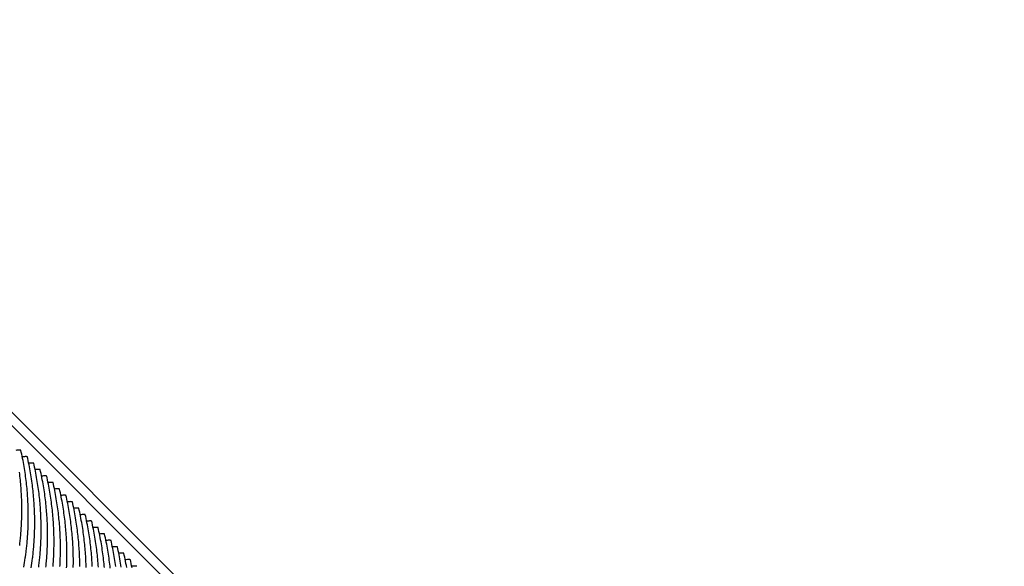
# Model space of a CAD drawing. Units: millimetres. Extents: x 0 to 297, y 0 to 210.
# Drawn here: x 257 to 270, y 152 to 160 of the extents above; entities that cross this region are included whole.
import ezdxf

# ---------------------------------------------------------------- set-up
doc = ezdxf.new("R2010")
doc.units = ezdxf.units.MM
doc.header["$LTSCALE"] = 16.335
doc.layers.get('0').update_dxf_attribs({"linetype": 'CONTINUOUS'})
doc.layers.add('DTM_AXIS', color=7, linetype='CONTINUOUS')

msp = doc.modelspace()

# ---------------------------------------------------------------- linework, layer by layer
at = {"color": 7, "linetype": 'Continuous'}
for p, q in [((269.02042, 142.1979), (251.57067, 159.65031)), ((251.75262, 159.65031), (269.20237, 142.1979))]:
    msp.add_line(p, q, dxfattribs=at)
for points in [[(251.75262, 159.65031), (251.98289, 159.65031), (252.42552, 159.67912), (253.05331, 159.81509), (253.61477, 160.03073), (254.11328, 160.31461), (254.55354, 160.65566), (255.06747, 161.17432), (255.59037, 161.92965), (256.05507, 162.93964), (256.3836, 164.02897), (256.60534, 165.1671), (256.82021, 166.30838), (257.1079, 167.23271), (257.47553, 167.89885), (257.92714, 168.51384), (258.63645, 169.18109), (259.62597, 169.81151), (260.6983, 170.28537), (261.81793, 170.60075), (262.97225, 170.74287), (263.74972, 170.72034), (264.13923, 170.68151)], [(269.20237, 142.1979), (269.43264, 142.1979), (269.87527, 142.22672), (270.50306, 142.36268), (271.06452, 142.57833), (271.56303, 142.8622), (272.00329, 143.20325), (272.51722, 143.72191), (273.04012, 144.47724), (273.50482, 145.48724), (273.83335, 146.57656), (274.05508, 147.71469), (274.26996, 148.85598), (274.55765, 149.7803), (274.92528, 150.44644), (275.37689, 151.06144), (276.0862, 151.72868), (277.07572, 152.3591), (278.14805, 152.83296), (279.26768, 153.14834), (280.422, 153.29047), (281.19947, 153.26794), (281.58898, 153.22911)]]:
    msp.add_open_spline(points, degree=3, knots=[0, 0, 0, 0, 0.03732503, 0.07161566, 0.1037391, 0.13443349, 0.16427623, 0.19372897, 0.25250385, 0.31204393, 0.37330085, 0.4364623, 0.49988224, 0.5616845, 0.59218373, 0.62280416, 0.68507109, 0.74866965, 0.81218508, 0.87445638, 0.93654841, 1, 1, 1, 1], dxfattribs=at)
at = {"layer": 'DTM_AXIS', "color": 7, "linetype": 'Continuous'}
for p, q in [((256.96104, 154.04707), (256.96043, 154.04797)), ((257.04829, 153.9598), (257.04768, 153.96071)), ((257.13554, 153.87254), (257.13493, 153.87345)), ((257.22279, 153.78528), (257.22218, 153.78619)), ((257.31004, 153.69802), (257.30943, 153.69892)), ((257.39729, 153.61076), (257.39667, 153.61166)), ((257.48453, 153.52349), (257.48392, 153.5244)), ((257.57178, 153.43623), (257.57117, 153.43714)), ((257.65903, 153.34897), (257.65842, 153.34988)), ((257.74628, 153.26171), (257.74567, 153.26261)), ((257.83353, 153.17445), (257.83292, 153.17535)), ((257.92078, 153.08718), (257.92017, 153.08809)), ((258.00803, 152.99992), (258.00742, 153.00083)), ((258.09528, 152.91266), (258.09466, 152.91357)), ((258.18252, 152.8254), (258.18191, 152.8263)), ((258.26977, 152.73814), (258.26916, 152.73904)), ((257.015, 152.55727), (257.01973, 152.5891)), ((257.02652, 152.63819), (257.03085, 152.67213)), ((257.11377, 152.55093), (257.1181, 152.58487)), ((258.35702, 152.65087), (258.35641, 152.65178)), ((258.44427, 152.56361), (258.44366, 152.56452)), ((256.99968, 152.46442), (257.00496, 152.49495)), ((257.00496, 152.49495), (257.01007, 152.52589)), ((257.01007, 152.52589), (257.015, 152.55727)), ((257.09981, 152.45426), (257.10464, 152.48586)), ((257.10464, 152.48586), (257.10929, 152.51801)), ((257.10929, 152.51801), (257.11377, 152.55093)), ((257.20102, 152.46366), (257.20535, 152.49761)), ((258.53152, 152.47635), (258.53091, 152.47726))]:
    msp.add_line(p, q, dxfattribs=at)
for points in [[(257.03085, 152.67213), (257.03295, 152.68952), (257.03502, 152.70727), (257.03704, 152.72538), (257.03902, 152.74386), (257.04095, 152.76278), (257.04284, 152.78216), (257.04467, 152.802), (257.04644, 152.82234), (257.04815, 152.84323), (257.04978, 152.86464), (257.05133, 152.88646), (257.05278, 152.9087), (257.05413, 152.93136), (257.05537, 152.95431), (257.05648, 152.97754), (257.05747, 153.00106), (257.05833, 153.02477), (257.05905, 153.04865), (257.05963, 153.07272), (257.06006, 153.09697), (257.06035, 153.12139), (257.0605, 153.14598), (257.06049, 153.17073), (257.06032, 153.19564), (257.06, 153.22071), (257.05952, 153.24593), (257.05887, 153.27129), (257.05806, 153.2968), (257.05708, 153.32244), (257.05593, 153.34821), (257.05461, 153.37412), (257.05311, 153.40014), (257.05144, 153.42629), (257.04958, 153.45255), (257.04755, 153.47892), (257.04533, 153.50539), (257.04292, 153.53196), (257.04033, 153.55863), (257.03755, 153.58538), (257.03458, 153.61223), (257.03141, 153.63915), (257.02806, 153.66614), (257.02451, 153.69321), (257.02076, 153.72035), (257.01682, 153.74754), (257.01268, 153.7748), (257.00833, 153.80215), (257.00377, 153.82958), (256.99901, 153.8571), (256.99402, 153.88473), (256.98882, 153.91248), (256.98339, 153.94035), (256.97773, 153.96836), (256.97183, 153.99652), (256.96568, 154.02482), (256.96072, 154.04701)], [(257.1181, 152.58487), (257.1202, 152.60226), (257.12227, 152.62001), (257.12429, 152.63812), (257.12627, 152.65659), (257.1282, 152.67552), (257.13009, 152.6949), (257.13192, 152.71474), (257.13369, 152.73508), (257.1354, 152.75597), (257.13703, 152.77738), (257.13858, 152.79919), (257.14003, 152.82144), (257.14138, 152.8441), (257.14262, 152.86705), (257.14373, 152.89028), (257.14472, 152.91379), (257.14558, 152.9375), (257.14629, 152.96138), (257.14687, 152.98546), (257.14731, 153.00971), (257.1476, 153.03413), (257.14774, 153.05872), (257.14773, 153.08347), (257.14757, 153.10838), (257.14725, 153.13345), (257.14677, 153.15866), (257.14612, 153.18403), (257.14531, 153.20953), (257.14433, 153.23518), (257.14318, 153.26095), (257.14186, 153.28686), (257.14036, 153.31288), (257.13868, 153.33903), (257.13683, 153.36529), (257.13479, 153.39165), (257.13257, 153.41813), (257.13017, 153.4447), (257.12758, 153.47137), (257.1248, 153.49812), (257.12183, 153.52497), (257.11866, 153.55189), (257.11531, 153.57888), (257.11176, 153.60595), (257.10801, 153.63309), (257.10407, 153.66028), (257.09992, 153.68754), (257.09558, 153.71489), (257.09102, 153.74232), (257.08626, 153.76983), (257.08127, 153.79747), (257.07607, 153.82522), (257.07064, 153.85309), (257.06498, 153.8811), (257.05908, 153.90926), (257.05293, 153.93756), (257.04797, 153.95975)], [(257.20535, 152.49761), (257.20745, 152.515), (257.20952, 152.53275), (257.21154, 152.55086), (257.21352, 152.56933), (257.21545, 152.58825), (257.21734, 152.60764), (257.21917, 152.62747), (257.22094, 152.64781), (257.22265, 152.66871), (257.22428, 152.69011), (257.22583, 152.71193), (257.22728, 152.73418), (257.22863, 152.75684), (257.22987, 152.77979), (257.23098, 152.80302), (257.23197, 152.82653), (257.23282, 152.85024), (257.23354, 152.87412), (257.23412, 152.8982), (257.23456, 152.92245), (257.23485, 152.94686), (257.23499, 152.97145), (257.23498, 152.99621), (257.23482, 153.02112), (257.2345, 153.04619), (257.23401, 153.0714), (257.23337, 153.09676), (257.23256, 153.12227), (257.23158, 153.14791), (257.23043, 153.17369), (257.22911, 153.19959), (257.22761, 153.22562), (257.22593, 153.25176), (257.22408, 153.27802), (257.22204, 153.30439), (257.21982, 153.33086), (257.21742, 153.35744), (257.21483, 153.3841), (257.21205, 153.41086), (257.20907, 153.4377), (257.20591, 153.46463), (257.20256, 153.49162), (257.19901, 153.51869), (257.19526, 153.54583), (257.19132, 153.57302), (257.18717, 153.60028), (257.18282, 153.62762), (257.17827, 153.65505), (257.1735, 153.68257), (257.16852, 153.71021), (257.16332, 153.73796), (257.15789, 153.76583), (257.15223, 153.79384), (257.14632, 153.822), (257.14018, 153.8503), (257.13522, 153.87248)], [(257.29879, 152.4636), (257.30077, 152.48207), (257.3027, 152.50099), (257.30459, 152.52038), (257.30642, 152.54021), (257.30819, 152.56055), (257.3099, 152.58145), (257.31153, 152.60285), (257.31308, 152.62467), (257.31453, 152.64691), (257.31588, 152.66958), (257.31711, 152.69253), (257.31823, 152.71575), (257.31922, 152.73927), (257.32007, 152.76298), (257.32079, 152.78686), (257.32137, 152.81094), (257.32181, 152.83518), (257.3221, 152.8596), (257.32224, 152.88419), (257.32223, 152.90894), (257.32207, 152.93385), (257.32175, 152.95892), (257.32126, 152.98414), (257.32062, 153.0095), (257.31981, 153.03501), (257.31883, 153.06065), (257.31768, 153.08643), (257.31635, 153.11233), (257.31486, 153.13836), (257.31318, 153.1645), (257.31133, 153.19076), (257.30929, 153.21713), (257.30707, 153.2436), (257.30467, 153.27018), (257.30208, 153.29684), (257.29929, 153.3236), (257.29632, 153.35044), (257.29316, 153.37736), (257.28981, 153.40436), (257.28625, 153.43143), (257.28251, 153.45856), (257.27856, 153.48576), (257.27442, 153.51301), (257.27007, 153.54036), (257.26552, 153.56779), (257.26075, 153.59531), (257.25577, 153.62294), (257.25057, 153.6507), (257.24514, 153.67856), (257.23947, 153.70658), (257.23357, 153.73474), (257.22743, 153.76304), (257.22246, 153.78522)], [(256.9436, 152.7594), (256.9457, 152.77679), (256.94777, 152.79454), (256.94979, 152.81265), (256.95177, 152.83112), (256.9537, 152.85004), (256.95559, 152.86943), (256.95742, 152.88926), (256.95919, 152.9096), (256.9609, 152.9305), (256.96254, 152.9519), (256.96408, 152.97372), (256.96553, 152.99596), (256.96688, 153.01862), (256.96812, 153.04157), (256.96923, 153.0648), (256.97022, 153.08832), (256.97108, 153.11203), (256.9718, 153.13591), (256.97238, 153.15998), (256.97281, 153.18423), (256.97311, 153.20865), (256.97325, 153.23324), (256.97324, 153.25799), (256.97307, 153.2829), (256.97275, 153.30797), (256.97227, 153.33319), (256.97162, 153.35855), (256.97081, 153.38406), (256.96983, 153.4097), (256.96868, 153.43547), (256.96736, 153.46138), (256.96586, 153.48741), (256.96419, 153.51355), (256.96233, 153.53981), (256.9603, 153.56618), (256.95808, 153.59265), (256.95567, 153.61922), (256.95308, 153.64589), (256.9503, 153.67265), (256.94733, 153.69949), (256.94417, 153.72641), (256.94081, 153.75341)], [(257.39544, 152.47329), (257.39714, 152.49419), (257.39878, 152.51559), (257.40033, 152.53741), (257.40178, 152.55965), (257.40313, 152.58231), (257.40436, 152.60526), (257.40548, 152.62849), (257.40647, 152.65201), (257.40732, 152.67572), (257.40804, 152.6996), (257.40862, 152.72367), (257.40906, 152.74792), (257.40935, 152.77234), (257.40949, 152.79693), (257.40948, 152.82168), (257.40932, 152.84659), (257.40899, 152.87166), (257.40851, 152.89688), (257.40787, 152.92224), (257.40706, 152.94775), (257.40608, 152.97339), (257.40493, 152.99916), (257.4036, 153.02507), (257.40211, 153.0511), (257.40043, 153.07724), (257.39858, 153.1035), (257.39654, 153.12987), (257.39432, 153.15634), (257.39192, 153.18291), (257.38932, 153.20958), (257.38654, 153.23634), (257.38357, 153.26318), (257.38041, 153.2901), (257.37705, 153.3171), (257.3735, 153.34416), (257.36976, 153.3713), (257.36581, 153.39849), (257.36167, 153.42575), (257.35732, 153.4531), (257.35277, 153.48053), (257.348, 153.50805), (257.34302, 153.53568), (257.33781, 153.56343), (257.33239, 153.5913), (257.32672, 153.61931), (257.32082, 153.64747), (257.31468, 153.67577), (257.30971, 153.69796)], [(257.48903, 152.47239), (257.49038, 152.49505), (257.49161, 152.518), (257.49273, 152.54123), (257.49371, 152.56474), (257.49457, 152.58846), (257.49529, 152.61234), (257.49587, 152.63641), (257.49631, 152.66066), (257.4966, 152.68508), (257.49674, 152.70967), (257.49673, 152.73442), (257.49657, 152.75933), (257.49624, 152.7844), (257.49576, 152.80962), (257.49511, 152.83498), (257.4943, 152.86049), (257.49332, 152.88613), (257.49218, 152.9119), (257.49085, 152.93781), (257.48935, 152.96383), (257.48768, 152.98998), (257.48582, 153.01624), (257.48379, 153.04261), (257.48157, 153.06908), (257.47916, 153.09565), (257.47657, 153.12232), (257.47379, 153.14907), (257.47082, 153.17592), (257.46766, 153.20284), (257.4643, 153.22983), (257.46075, 153.2569), (257.45701, 153.28404), (257.45306, 153.31123), (257.44892, 153.33849), (257.44457, 153.36584), (257.44002, 153.39327), (257.43525, 153.42079), (257.43027, 153.44842), (257.42506, 153.47617), (257.41963, 153.50404), (257.41397, 153.53205), (257.40807, 153.56021), (257.40193, 153.58851), (257.39696, 153.6107)], [(257.57997, 152.45397), (257.58096, 152.47748), (257.58182, 152.50119), (257.58254, 152.52507), (257.58312, 152.54915), (257.58356, 152.5734), (257.58385, 152.59782), (257.58399, 152.62241), (257.58398, 152.64716), (257.58381, 152.67207), (257.58349, 152.69714), (257.58301, 152.72235), (257.58236, 152.74772), (257.58155, 152.77322), (257.58057, 152.79887), (257.57942, 152.82464), (257.5781, 152.85055), (257.5766, 152.87657), (257.57493, 152.90272), (257.57307, 152.92898), (257.57104, 152.95534), (257.56882, 152.98182), (257.56641, 153.00839), (257.56382, 153.03506), (257.56104, 153.06181), (257.55807, 153.08866), (257.55491, 153.11558), (257.55155, 153.14257), (257.548, 153.16964), (257.54425, 153.19678), (257.54031, 153.22397), (257.53617, 153.25123), (257.53182, 153.27858), (257.52726, 153.30601), (257.5225, 153.33352), (257.51752, 153.36116), (257.51231, 153.38891), (257.50688, 153.41678), (257.50122, 153.44479), (257.49532, 153.47295), (257.48918, 153.50125), (257.48421, 153.52343)], [(257.67037, 152.46189), (257.6708, 152.48614), (257.67109, 152.51055), (257.67124, 152.53514), (257.67123, 152.5599), (257.67106, 152.58481), (257.67074, 152.60988), (257.67026, 152.63509), (257.66961, 152.66045), (257.6688, 152.68596), (257.66782, 152.7116), (257.66667, 152.73738), (257.66535, 152.76328), (257.66385, 152.78931), (257.66218, 152.81545), (257.66032, 152.84171), (257.65829, 152.86808), (257.65607, 152.89455), (257.65366, 152.92113), (257.65107, 152.94779), (257.64829, 152.97455), (257.64532, 153.00139), (257.64216, 153.02832), (257.6388, 153.05531), (257.63525, 153.08238), (257.6315, 153.10951), (257.62756, 153.13671), (257.62342, 153.16397), (257.61907, 153.19131), (257.61451, 153.21874), (257.60975, 153.24626), (257.60477, 153.2739), (257.59956, 153.30165), (257.59413, 153.32951), (257.58847, 153.35753), (257.58257, 153.38569), (257.57642, 153.41399), (257.57146, 153.43617)], [(257.75848, 152.47263), (257.75831, 152.49754), (257.75799, 152.52261), (257.75751, 152.54783), (257.75686, 152.57319), (257.75605, 152.5987), (257.75507, 152.62434), (257.75392, 152.65012), (257.7526, 152.67602), (257.7511, 152.70205), (257.74943, 152.72819), (257.74757, 152.75445), (257.74554, 152.78082), (257.74332, 152.80729), (257.74091, 152.83387), (257.73832, 152.86053), (257.73554, 152.88729), (257.73257, 152.91413), (257.7294, 152.94105), (257.72605, 152.96805), (257.7225, 152.99512), (257.71875, 153.02225), (257.71481, 153.04945), (257.71067, 153.0767), (257.70632, 153.10405), (257.70176, 153.13148), (257.697, 153.159), (257.69201, 153.18663), (257.68681, 153.21439), (257.68138, 153.24225), (257.67572, 153.27027), (257.66982, 153.29843), (257.66367, 153.32673), (257.65871, 153.34891)], [(257.84476, 152.46057), (257.84411, 152.48593), (257.8433, 152.51144), (257.84232, 152.53708), (257.84117, 152.56285), (257.83985, 152.58876), (257.83835, 152.61479), (257.83667, 152.64093), (257.83482, 152.66719), (257.83278, 152.69356), (257.83056, 152.72003), (257.82816, 152.7466), (257.82557, 152.77327), (257.82279, 152.80003), (257.81982, 152.82687), (257.81665, 152.85379), (257.8133, 152.88079), (257.80975, 152.90785), (257.806, 152.93499), (257.80206, 152.96218), (257.79791, 152.98944), (257.79357, 153.01679), (257.78901, 153.04422), (257.78425, 153.07174), (257.77926, 153.09937), (257.77406, 153.12712), (257.76863, 153.15499), (257.76297, 153.183), (257.75707, 153.21116), (257.75092, 153.23946), (257.74596, 153.26165)], [(257.92842, 152.47559), (257.9271, 152.5015), (257.9256, 152.52752), (257.92392, 152.55367), (257.92207, 152.57993), (257.92003, 152.6063), (257.91781, 152.63277), (257.91541, 152.65934), (257.91282, 152.68601), (257.91004, 152.71276), (257.90706, 152.73961), (257.9039, 152.76653), (257.90055, 152.79352), (257.897, 152.82059), (257.89325, 152.84773), (257.88931, 152.87492), (257.88516, 152.90218), (257.88081, 152.92953), (257.87626, 152.95696), (257.87149, 152.98448), (257.86651, 153.01211), (257.86131, 153.03986), (257.85588, 153.06773), (257.85022, 153.09574), (257.84431, 153.1239), (257.83817, 153.1522), (257.83321, 153.17439)], [(258.01117, 152.46641), (258.00932, 152.49267), (258.00728, 152.51903), (258.00506, 152.54551), (258.00266, 152.57208), (258.00007, 152.59875), (257.99728, 152.6255), (257.99431, 152.65235), (257.99115, 152.67927), (257.9878, 152.70626), (257.98424, 152.73333), (257.9805, 152.76047), (257.97655, 152.78766), (257.97241, 152.81492), (257.96806, 152.84227), (257.96351, 152.8697), (257.95874, 152.89721), (257.95376, 152.92485), (257.94856, 152.9526), (257.94313, 152.98047), (257.93746, 153.00848), (257.93156, 153.03664), (257.92542, 153.06494), (257.92045, 153.08712)], [(258.09231, 152.45824), (258.08991, 152.48482), (258.08731, 152.51148), (258.08453, 152.53824), (258.08156, 152.56508), (258.0784, 152.59201), (258.07504, 152.619), (258.07149, 152.64607), (258.06775, 152.6732), (258.0638, 152.7004), (258.05966, 152.72766), (258.05531, 152.755), (258.05076, 152.78243), (258.04599, 152.80995), (258.04101, 152.83759), (258.0358, 152.86534), (258.03038, 152.8932), (258.02471, 152.92122), (258.01881, 152.94938), (258.01267, 152.97768), (258.0077, 152.99986)], [(258.17178, 152.45098), (258.16881, 152.47782), (258.16565, 152.50474), (258.16229, 152.53174), (258.15874, 152.55881), (258.155, 152.58594), (258.15105, 152.61314), (258.14691, 152.64039), (258.14256, 152.66774), (258.13801, 152.69517), (258.13324, 152.72269), (258.12826, 152.75032), (258.12305, 152.77808), (258.11762, 152.80594), (258.11196, 152.83396), (258.10606, 152.86212), (258.09992, 152.89042), (258.09495, 152.9126)], [(258.24599, 152.47154), (258.24224, 152.49868), (258.2383, 152.52587), (258.23416, 152.55313), (258.22981, 152.58048), (258.22525, 152.60791), (258.22049, 152.63543), (258.21551, 152.66306), (258.2103, 152.69081), (258.20487, 152.71868), (258.19921, 152.74669), (258.19331, 152.77485), (258.18717, 152.80315), (258.1822, 152.82534)], [(258.32141, 152.46587), (258.31706, 152.49322), (258.3125, 152.52065), (258.30774, 152.54816), (258.30276, 152.5758), (258.29755, 152.60355), (258.29212, 152.63142), (258.28646, 152.65943), (258.28056, 152.68759), (258.27441, 152.71589), (258.26945, 152.73808)], [(257.01973, 152.5891), (257.02204, 152.60527), (257.02652, 152.63819)], [(258.39499, 152.4609), (258.39, 152.48854), (258.3848, 152.51629), (258.37937, 152.54416), (258.37371, 152.57217), (258.36781, 152.60033), (258.36166, 152.62863), (258.3567, 152.65081)], [(258.46662, 152.45689), (258.46096, 152.48491), (258.45506, 152.51307), (258.44891, 152.54137), (258.44395, 152.56355)]]:
    msp.add_lwpolyline(points, dxfattribs=at)
for points in [[(256.96043, 154.04797), (256.95882, 154.04959), (256.95143, 154.05064), (256.93819, 154.05137), (256.91731, 154.05034), (256.90136, 154.04872), (256.89221, 154.04759)], [(257.04768, 153.96071), (257.04606, 153.96232), (257.03867, 153.96338), (257.02544, 153.96411), (257.00456, 153.96308), (256.98861, 153.96146), (256.97946, 153.96032)], [(257.13493, 153.87345), (257.13331, 153.87506), (257.12592, 153.87612), (257.11268, 153.87685), (257.09181, 153.87581), (257.07586, 153.8742), (257.06671, 153.87306)], [(257.22218, 153.78619), (257.22056, 153.7878), (257.21317, 153.78886), (257.19993, 153.78958), (257.17906, 153.78855), (257.16311, 153.78694), (257.15395, 153.7858)], [(257.30943, 153.69892), (257.30781, 153.70054), (257.30042, 153.7016), (257.28718, 153.70232), (257.26631, 153.70129), (257.25036, 153.69968), (257.2412, 153.69854)], [(257.39667, 153.61166), (257.39506, 153.61328), (257.38767, 153.61433), (257.37443, 153.61506), (257.35355, 153.61403), (257.3376, 153.61241), (257.32845, 153.61128)], [(257.48392, 153.5244), (257.48231, 153.52601), (257.47492, 153.52707), (257.46168, 153.5278), (257.4408, 153.52677), (257.42485, 153.52515), (257.4157, 153.52401)], [(257.57117, 153.43714), (257.56956, 153.43875), (257.56217, 153.43981), (257.54893, 153.44054), (257.52805, 153.4395), (257.5121, 153.43789), (257.50295, 153.43675)], [(257.65842, 153.34988), (257.65681, 153.35149), (257.64942, 153.35255), (257.63618, 153.35327), (257.6153, 153.35224), (257.59935, 153.35063), (257.5902, 153.34949)], [(257.74567, 153.26261), (257.74405, 153.26423), (257.73666, 153.26529), (257.72343, 153.26601), (257.70255, 153.26498), (257.6866, 153.26336), (257.67745, 153.26223)], [(257.83292, 153.17535), (257.8313, 153.17697), (257.82391, 153.17802), (257.81067, 153.17875), (257.7898, 153.17772), (257.77385, 153.1761), (257.7647, 153.17497)], [(257.92017, 153.08809), (257.91855, 153.0897), (257.91116, 153.09076), (257.89792, 153.09149), (257.87705, 153.09046), (257.8611, 153.08884), (257.85194, 153.0877)], [(258.00742, 153.00083), (258.0058, 153.00244), (257.99841, 153.0035), (257.98517, 153.00423), (257.9643, 153.00319), (257.94835, 153.00158), (257.93919, 153.00044)], [(258.09466, 152.91357), (258.09305, 152.91518), (258.08566, 152.91624), (258.07242, 152.91696), (258.05154, 152.91593), (258.03559, 152.91432), (258.02644, 152.91318)], [(258.18191, 152.8263), (258.1803, 152.82792), (258.17291, 152.82898), (258.15967, 152.8297), (258.13879, 152.82867), (258.12284, 152.82705), (258.11369, 152.82592)], [(258.26916, 152.73904), (258.26755, 152.74066), (258.26016, 152.74171), (258.24692, 152.74244), (258.22604, 152.74141), (258.21009, 152.73979), (258.20094, 152.73866)], [(258.35641, 152.65178), (258.3548, 152.65339), (258.34741, 152.65445), (258.33417, 152.65518), (258.31329, 152.65415), (258.29734, 152.65253), (258.28819, 152.65139)], [(258.44366, 152.56452), (258.44204, 152.56613), (258.43465, 152.56719), (258.42142, 152.56792), (258.40054, 152.56688), (258.38459, 152.56527), (258.37544, 152.56413)], [(258.53091, 152.47726), (258.52929, 152.47887), (258.5219, 152.47993), (258.50866, 152.48065), (258.48779, 152.47962), (258.47184, 152.47801), (258.46269, 152.47687)]]:
    msp.add_open_spline(points, degree=3, knots=[0, 0, 0, 0, 0.09962739, 0.29757953, 0.59772709, 1, 1, 1, 1], dxfattribs=at)

doc.saveas('drawing.dxf')
